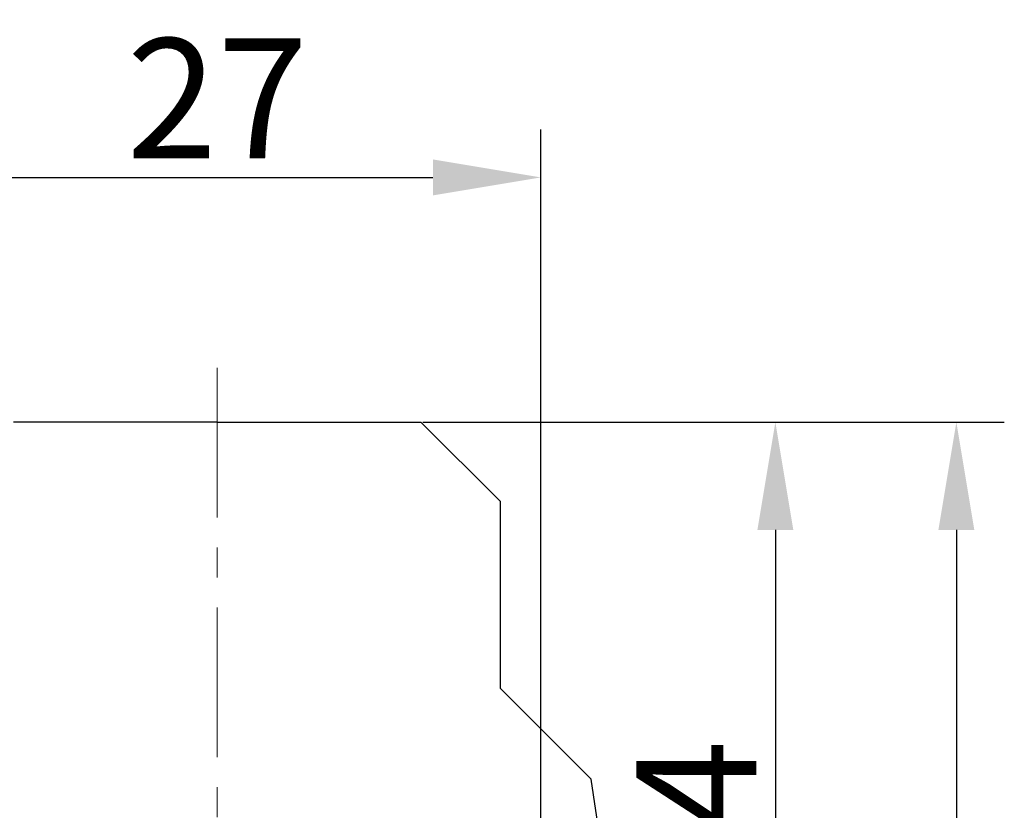
# Model space of a CAD drawing. Extents: x 1561 to 2006, y -36 to 279.
# Drawn here: x 1644 to 1685, y 199 to 232 of the extents above; entities that cross this region are included whole.
import ezdxf

# ---------------------------------------------------------------- set-up
doc = ezdxf.new("R2010")
doc.units = 0
doc.header["$MEASUREMENT"] = 0
doc.header["$PDSIZE"] = -0.01
doc.linetypes.add('CENTER', pattern=[2, 1.25, -0.25, 0.25, -0.25])
doc.layers.get('0').update_dxf_attribs({"linetype": 'CONTINUOUS', "lineweight": 30})
doc.layers.get('Defpoints').update_dxf_attribs({"linetype": 'CONTINUOUS'})
doc.layers.add('cen', color=1, linetype='CENTER', lineweight=13)
doc.layers.add('Dim', color=3, linetype='CONTINUOUS', lineweight=15)
doc.styles.add('Romans字体', font='romans.shx', dxfattribs={"width": 0.75})
doc.dimstyles.new('01', dxfattribs={"dimtxt": 5, "dimasz": 4.5, "dimexe": 2, "dimexo": 0.2, "dimgap": 0.8, "dimtad": 1, "dimdsep": 46, "dimtxsty": 'Romans字体', "dimcen": 0, "dimclrd": 1, "dimclre": 6, "dimclrt": 4, "dimadec": 0, "dimazin": 2, "dimtfac": 1, "dimtofl": 0, "dimtmove": 0, "dimatfit": 3, "dimfxl": 1, "dimtolj": 1, "dimtzin": 0, "dimarcsym": 0})

# ---------------------------------------------------------------- blocks, each defined once
blk = doc.blocks.new('*D1')
at = {"layer": 'Defpoints', "color": 0}
for p in [(1660.252, 215.067), (1678.073, 165.968), (1682.72, 165.968)]:
    blk.add_point(p, dxfattribs=at)
at = {"layer": 'Dim', "color": 6, "lineweight": -2}
for p, q in [((1660.452, 215.067), (1684.72, 215.067)), ((1678.273, 165.968), (1684.72, 165.968))]:
    blk.add_line(p, q, dxfattribs=at)
at = {"layer": 'Dim', "color": 1, "lineweight": -2}
blk.add_line((1682.72, 210.567), (1682.72, 170.468), dxfattribs=at)
at = {"layer": 'Dim', "color": 1}
for points in [[(1681.97, 210.567), (1683.47, 210.567), (1682.72, 215.067)], [(1681.97, 170.468), (1683.47, 170.468), (1682.72, 165.968)]]:
    blk.add_solid(points, dxfattribs=at)
at = {"layer": 'Dim', "color": 4, "insert": (1679.42, 190.518), "char_height": 5, "attachment_point": 5, "rotation": 90, "style": 'Romans字体'}
blk.add_mtext('\\A1;49', dxfattribs=at)
blk = doc.blocks.new('*D2')
at = {"layer": 'Defpoints', "color": 0}
for p in [(1665.38, 225.277), (1665.38, 188.597), (1638.38, 188.408)]:
    blk.add_point(p, dxfattribs=at)
at = {"layer": 'Dim', "color": 6, "lineweight": -2}
for p, q in [((1638.38, 188.608), (1638.38, 227.277)), ((1665.38, 188.797), (1665.38, 227.277))]:
    blk.add_line(p, q, dxfattribs=at)
at = {"layer": 'Dim', "color": 1, "lineweight": -2}
blk.add_line((1642.88, 225.277), (1660.88, 225.277), dxfattribs=at)
at = {"layer": 'Dim', "color": 1}
for points in [[(1642.88, 226.027), (1642.88, 224.527), (1638.38, 225.277)], [(1660.88, 226.027), (1660.88, 224.527), (1665.38, 225.277)]]:
    blk.add_solid(points, dxfattribs=at)
at = {"layer": 'Dim', "color": 4, "insert": (1651.88, 228.577), "char_height": 5, "attachment_point": 5, "style": 'Romans字体'}
blk.add_mtext('\\A1;27', dxfattribs=at)
blk = doc.blocks.new('*D3')
at = {"layer": 'Defpoints', "color": 0}
for p in [(1670.613, 215.067), (1668.731, 180.968), (1675.168, 180.968)]:
    blk.add_point(p, dxfattribs=at)
at = {"layer": 'Dim', "color": 6, "lineweight": -2}
for p, q in [((1670.813, 215.067), (1677.168, 215.067)), ((1668.931, 180.968), (1677.168, 180.968))]:
    blk.add_line(p, q, dxfattribs=at)
at = {"layer": 'Dim', "color": 1, "lineweight": -2}
blk.add_line((1675.168, 210.567), (1675.168, 185.468), dxfattribs=at)
at = {"layer": 'Dim', "color": 1}
for points in [[(1674.418, 210.567), (1675.918, 210.567), (1675.168, 215.067)], [(1674.418, 185.468), (1675.918, 185.468), (1675.168, 180.968)]]:
    blk.add_solid(points, dxfattribs=at)
at = {"layer": 'Dim', "color": 4, "insert": (1671.868, 198.018), "char_height": 5, "attachment_point": 5, "rotation": 90, "style": 'Romans字体'}
blk.add_mtext('\\A1;34', dxfattribs=at)

msp = doc.modelspace()

# ---------------------------------------------------------------- linework, layer by layer
at = {"linetype": 'Continuous'}
for p, q in [((1651.879, 215.068), (1643.379, 215.068)), ((1651.879, 215.068), (1660.379, 215.068)), ((1660.377, 215.068), (1660.377, 215.069)), ((1660.377, 215.068), (1660.377, 215.069)), ((1660.377, 215.068), (1660.377, 215.068)), ((1660.379, 215.068), (1660.38, 215.068)), ((1660.379, 215.068), (1663.679, 211.768)), ((1660.379, 215.068), (1660.379, 215.068)), ((1660.379, 215.068), (1660.379, 215.068)), ((1663.679, 211.768), (1663.68, 211.768)), ((1663.679, 211.768), (1663.679, 203.968)), ((1663.679, 203.968), (1667.479, 200.168)), ((1663.68, 203.968), (1663.68, 203.968)), ((1667.479, 200.168), (1667.48, 200.168)), ((1668.693, 192.09), (1667.479, 200.168))]:
    msp.add_line(p, q, dxfattribs=at)
at = {"layer": 'cen', "ltscale": 5}
msp.add_line((1651.88, 217.339), (1651.88, 163.968), dxfattribs=at)

# ---------------------------------------------------------------- dimensions: what is measured, and where the dimension line sits
at = {"layer": 'Dim'}
dim = msp.add_linear_dim(base=(1665.38, 225.277), p1=(1638.38, 188.408), p2=(1665.38, 188.597), dimstyle='01', dxfattribs=at)
dim.commit()
dim.dimension.update_dxf_attribs({"geometry": '*D2', "text_midpoint": (1651.88, 228.577)})
for base, p1, p2, text, picture, middle in [((1682.72, 165.968), (1660.252, 215.067), (1678.073, 165.968), '49', '*D1', (1679.42, 190.518)), ((1675.168, 180.968), (1670.613, 215.067), (1668.731, 180.968), '34', '*D3', (1671.868, 198.018))]:
    dim = msp.add_linear_dim(base=base, p1=p1, p2=p2, angle=90, text=text, dimstyle='01', dxfattribs=at)
    dim.commit()
    dim.dimension.update_dxf_attribs({"geometry": picture, "text_midpoint": middle})

doc.saveas('drawing.dxf')
